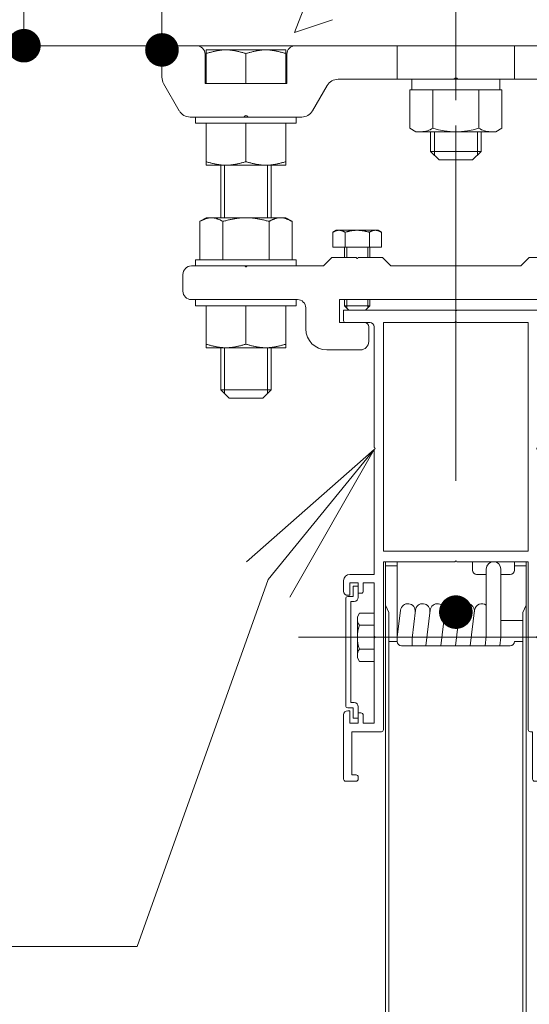
# Model space of a CAD drawing. Units: millimetres. Extents: x -19994 to 20006, y -13850 to 13850.
# Drawn here: x 4942 to 5549, y 10360 to 11534 of the extents above; entities that cross this region are included whole.
import ezdxf

# ---------------------------------------------------------------- set-up
doc = ezdxf.new("R2010")
doc.units = ezdxf.units.MM
doc.header["$LTSCALE"] = 100
doc.linetypes.add('JWW_CENTER1', pattern=[6.773333, 4.233333, -0.846667, 0.846667, -0.846667])
doc.linetypes.add('JWW_DASHED1', pattern=[1.693333, 0.846667, -0.846667])
for name, color, linetype in [('center', 7, 'Continuous'), ('SCREW', 7, 'Continuous'), ('SUNPO', 7, 'Continuous'), ('TEXT', 7, 'Continuous'), ('ばね', 7, 'Continuous'), ('ベース', 7, 'Continuous'), ('上部ユニット', 7, 'Continuous'), ('横桟', 7, 'Continuous'), ('目地カバー', 7, 'Continuous')]:
    doc.layers.add(name, color=color, linetype=linetype)

# ---------------------------------------------------------------- blocks, each defined once
blk = doc.blocks.new('Region69_0-3_')
at = {"color": 7, "linetype": 'Continuous', "lineweight": 5}
for p, q in [((53.753, 111.726), (54.603, 111.726)), ((53.753, 109.001), (53.753, 111.726)), ((54.603, 111.726), (54.61, 111.734)), ((54.628, 111.726), (54.621, 111.734)), ((54.628, 111.726), (55.478, 111.726)), ((55.478, 109.001), (55.478, 111.726)), ((53.753, 109.001), (55.478, 109.001))]:
    blk.add_line(p, q, dxfattribs=at)
blk.add_arc((54.615, 111.728), 0.0075, 45, 135, dxfattribs=at)
blk = doc.blocks.new('Region70_0-3_')
at = {"color": 7, "linetype": 'Continuous', "lineweight": 5}
for p, q in [((54.603, 111.876), (53.278, 111.876)), ((53.278, 111.751), (53.278, 111.876)), ((54.603, 111.876), (54.61, 111.869)), ((54.628, 111.876), (54.621, 111.869)), ((55.953, 111.876), (54.628, 111.876)), ((55.953, 111.751), (55.953, 111.876)), ((53.303, 111.726), (53.593, 111.726)), ((55.928, 111.726), (55.638, 111.726)), ((53.643, 111.676), (53.643, 110.239)), ((55.588, 111.676), (55.588, 110.239)), ((53.643, 110.239), (53.65, 110.232)), ((53.643, 110.214), (53.65, 110.221)), ((53.643, 110.214), (53.643, 108.726)), ((55.588, 110.239), (55.581, 110.232)), ((55.588, 110.214), (55.581, 110.221)), ((55.588, 110.214), (55.588, 109.101)), ((55.588, 109.101), (55.878, 109.101)), ((55.953, 108.901), (55.953, 109.026)), ((55.588, 109.001), (55.588, 107.989)), ((55.588, 109.001), (55.878, 109.001)), ((55.878, 108.851), (55.878, 109.001)), ((53.753, 106.876), (53.753, 108.876)), ((54.603, 108.876), (53.753, 108.876)), ((54.603, 108.876), (54.61, 108.884)), ((54.628, 108.876), (54.621, 108.884)), ((54.628, 108.876), (55.478, 108.876)), ((55.478, 108.876), (55.478, 106.876)), ((55.878, 108.851), (55.903, 108.851)), ((53.643, 108.726), (53.353, 108.726)), ((53.278, 108.526), (53.278, 108.651)), ((53.353, 108.476), (53.353, 108.626)), ((53.453, 108.626), (53.353, 108.626)), ((53.453, 108.501), (53.453, 108.626)), ((53.513, 108.526), (53.513, 108.626)), ((53.643, 108.626), (53.513, 108.626)), ((53.643, 108.626), (53.643, 107.989)), ((53.353, 108.476), (53.328, 108.476)), ((53.488, 108.501), (53.453, 108.501)), ((53.643, 107.989), (53.65, 107.982)), ((53.643, 107.964), (53.65, 107.971)), ((53.643, 107.964), (53.643, 106.951)), ((55.588, 107.989), (55.581, 107.982)), ((55.588, 107.964), (55.581, 107.971)), ((55.588, 107.964), (55.588, 106.951)), ((53.278, 107.051), (53.278, 106.286)), ((53.328, 107.101), (53.353, 107.101)), ((53.353, 107.101), (53.353, 106.951)), ((53.483, 107.076), (53.453, 107.076)), ((53.453, 107.076), (53.453, 106.951)), ((53.513, 107.046), (53.513, 106.951)), ((55.903, 107.101), (55.878, 107.101)), ((55.878, 107.101), (55.878, 106.951)), ((55.953, 107.051), (55.953, 106.926)), ((53.353, 106.951), (53.453, 106.951)), ((53.513, 106.951), (53.643, 106.951)), ((55.588, 106.951), (55.878, 106.951)), ((53.378, 106.336), (53.378, 106.851)), ((53.378, 106.851), (53.728, 106.851)), ((55.503, 106.851), (55.528, 106.851)), ((55.528, 106.851), (55.528, 106.286)), ((55.628, 106.851), (55.628, 106.286)), ((55.628, 106.851), (55.878, 106.851)), ((53.428, 106.336), (53.378, 106.336)), ((53.453, 106.286), (53.453, 106.311)), ((53.303, 106.261), (53.428, 106.261)), ((55.603, 106.261), (55.553, 106.261))]:
    blk.add_line(p, q, dxfattribs=at)
for centre, radius, start, end in [((54.615, 111.874), 0.0075, 225, 315), ((53.303, 111.751), 0.025, 180, 270), ((53.593, 111.676), 0.05, 0, 90), ((55.638, 111.676), 0.05, 90, 180), ((55.928, 111.751), 0.025, 270, 0), ((53.645, 110.226), 0.0075, 315, 45), ((55.586, 110.226), 0.0075, 135, 225), ((55.878, 109.026), 0.075, 0, 90), ((55.903, 108.901), 0.05, 270, 0), ((54.615, 108.878), 0.0075, 45, 135), ((53.353, 108.651), 0.075, 90, 180), ((53.328, 108.526), 0.05, 180, 270), ((53.488, 108.526), 0.025, 270, 0), ((53.645, 107.976), 0.0075, 315, 45), ((55.586, 107.976), 0.0075, 135, 225), ((53.328, 107.051), 0.05, 90, 180), ((53.483, 107.046), 0.03, 0, 90), ((55.903, 107.051), 0.05, 0, 90), ((55.878, 106.926), 0.075, 270, 0), ((53.728, 106.876), 0.025, 270, 0), ((55.503, 106.876), 0.025, 180, 270), ((53.428, 106.311), 0.025, 0, 90), ((53.303, 106.286), 0.025, 180, 270), ((53.428, 106.286), 0.025, 270, 0), ((55.553, 106.286), 0.025, 180, 270), ((55.603, 106.286), 0.025, 270, 0)]:
    blk.add_arc(centre, radius, start, end, dxfattribs=at)
blk = doc.blocks.new('Region71_1-0_')
at = {"layer": '目地カバー', "color": 3, "linetype": 'Continuous', "lineweight": 5}
for p, q in [((53.393, 108.587), (53.453, 108.587)), ((53.393, 108.587), (53.393, 108.462)), ((53.453, 108.587), (53.453, 108.452)), ((53.303, 108.437), (53.303, 107.799)), ((53.328, 108.462), (53.393, 108.462)), ((53.363, 108.402), (53.363, 107.799)), ((53.363, 108.402), (53.403, 108.402)), ((53.303, 107.162), (53.303, 107.799)), ((53.363, 107.197), (53.363, 107.799)), ((53.328, 107.137), (53.393, 107.137)), ((53.363, 107.197), (53.403, 107.197)), ((53.393, 107.012), (53.393, 107.137)), ((53.453, 107.012), (53.453, 107.147)), ((53.393, 107.012), (53.453, 107.012))]:
    blk.add_line(p, q, dxfattribs=at)
for centre, radius, start, end in [((53.328, 108.437), 0.025, 90, 180), ((53.403, 108.452), 0.05, 270, 0), ((53.328, 107.162), 0.025, 180, 270), ((53.403, 107.147), 0.05, 0, 90)]:
    blk.add_arc(centre, radius, start, end, dxfattribs=at)
blk = doc.blocks.new('Region72_0-8_')
at = {"layer": 'SCREW', "color": 7, "linetype": 'Continuous', "lineweight": 5}
for p, q in [((51.515, 112.476), (52.715, 112.476)), ((51.515, 112.401), (51.515, 112.476)), ((52.715, 112.401), (52.715, 112.476)), ((51.515, 112.401), (52.715, 112.401))]:
    blk.add_line(p, q, dxfattribs=at)
blk = doc.blocks.new('Region73_0-8_')
at = {"layer": 'SCREW', "color": 7, "linetype": 'Continuous', "lineweight": 5}
for p, q in [((51.515, 112.001), (52.715, 112.001)), ((51.515, 112.001), (51.515, 111.926)), ((52.715, 112.001), (52.715, 111.926)), ((51.515, 111.926), (52.715, 111.926))]:
    blk.add_line(p, q, dxfattribs=at)
blk = doc.blocks.new('Region74_1-2_')
at = {"layer": 'ベース', "color": 8, "linetype": 'Continuous', "lineweight": 5}
for p, q in [((53.14, 112.501), (53.04, 112.401)), ((53.14, 112.501), (53.428, 112.501)), ((53.428, 112.501), (53.435, 112.494)), ((53.453, 112.501), (53.446, 112.494)), ((53.453, 112.501), (53.74, 112.501)), ((53.74, 112.501), (53.84, 112.401)), ((55.49, 112.501), (55.39, 112.401)), ((55.778, 112.501), (55.49, 112.501)), ((55.778, 112.501), (55.785, 112.494)), ((55.803, 112.501), (55.796, 112.494)), ((56.09, 112.501), (55.803, 112.501)), ((56.09, 112.501), (56.19, 112.401)), ((51.365, 112.301), (51.365, 112.101)), ((52.103, 112.401), (51.465, 112.401)), ((52.103, 112.401), (52.11, 112.394)), ((52.128, 112.401), (52.121, 112.394)), ((53.04, 112.401), (52.128, 112.401)), ((55.39, 112.401), (53.84, 112.401)), ((57.103, 112.401), (56.19, 112.401)), ((57.103, 112.401), (57.11, 112.394)), ((57.128, 112.401), (57.121, 112.394)), ((57.765, 112.401), (57.128, 112.401)), ((57.865, 112.301), (57.865, 112.101)), ((52.728, 112.001), (51.465, 112.001)), ((53.228, 111.726), (53.228, 112.001)), ((56.003, 112.001), (53.228, 112.001)), ((56.003, 111.726), (56.003, 112.001)), ((57.765, 112.001), (56.503, 112.001)), ((52.828, 111.651), (52.828, 111.901)), ((56.403, 111.651), (56.403, 111.901)), ((53.528, 111.726), (53.228, 111.726)), ((56.003, 111.726), (55.703, 111.726)), ((53.578, 111.501), (53.578, 111.676)), ((55.653, 111.501), (55.653, 111.676)), ((53.478, 111.401), (53.078, 111.401)), ((56.153, 111.401), (55.753, 111.401))]:
    blk.add_line(p, q, dxfattribs=at)
for centre, radius, start, end in [((53.44, 112.499), 0.0075, 225, 315), ((55.79, 112.499), 0.0075, 225, 315), ((51.465, 112.301), 0.1, 90, 180), ((52.115, 112.399), 0.0075, 225, 315), ((57.115, 112.399), 0.0075, 225, 315), ((57.765, 112.301), 0.1, 0, 90), ((51.465, 112.101), 0.1, 180, 270), ((57.765, 112.101), 0.1, 270, 0), ((52.728, 111.901), 0.1, 0, 90), ((56.503, 111.901), 0.1, 90, 180), ((53.528, 111.676), 0.05, 0, 90), ((55.703, 111.676), 0.05, 90, 180), ((53.078, 111.651), 0.25, 180, 270), ((56.153, 111.651), 0.25, 270, 0), ((53.478, 111.501), 0.1, 270, 0), ((55.753, 111.501), 0.1, 180, 270)]:
    blk.add_arc(centre, radius, start, end, dxfattribs=at)
blk = doc.blocks.new('Region77_0-8_')
at = {"layer": 'SCREW', "color": 7, "linetype": 'Continuous', "lineweight": 5}
for p, q in [((51.515, 114.176), (52.715, 114.176)), ((51.515, 114.176), (51.515, 114.101)), ((52.715, 114.176), (52.715, 114.101)), ((51.515, 114.101), (52.715, 114.101))]:
    blk.add_line(p, q, dxfattribs=at)
blk = doc.blocks.new('Region78_1-2_')
at = {"layer": 'ベース', "color": 8, "linetype": 'Continuous', "lineweight": 5}
for p, q in [((51.165, 115.026), (51.528, 115.026)), ((56.528, 115.026), (52.703, 115.026)), ((58.065, 115.026), (57.703, 115.026)), ((51.115, 114.976), (51.115, 114.65)), ((51.628, 114.926), (51.628, 114.576)), ((52.603, 114.576), (52.603, 114.926)), ((56.628, 114.576), (56.628, 114.926)), ((57.603, 114.926), (57.603, 114.576)), ((58.115, 114.976), (58.115, 114.65)), ((51.322, 114.251), (51.135, 114.575)), ((51.628, 114.576), (52.603, 114.576)), ((52.909, 114.251), (53.082, 114.551)), ((54.59, 114.626), (53.212, 114.626)), ((54.605, 114.641), (54.59, 114.626)), ((54.64, 114.626), (54.626, 114.641)), ((56.019, 114.626), (54.64, 114.626)), ((56.322, 114.251), (56.149, 114.551)), ((57.603, 114.576), (56.628, 114.576)), ((57.909, 114.251), (58.095, 114.575)), ((51.452, 114.176), (52.09, 114.176)), ((52.105, 114.191), (52.09, 114.176)), ((52.14, 114.176), (52.126, 114.191)), ((52.14, 114.176), (52.779, 114.176)), ((57.09, 114.176), (56.452, 114.176)), ((57.09, 114.176), (57.105, 114.191)), ((57.126, 114.191), (57.14, 114.176)), ((57.779, 114.176), (57.14, 114.176))]:
    blk.add_line(p, q, dxfattribs=at)
for centre, radius, start, end in [((51.165, 114.976), 0.05, 90, 180), ((51.528, 114.926), 0.1, 0, 90), ((52.703, 114.926), 0.1, 90, 180), ((56.528, 114.926), 0.1, 0, 90), ((57.703, 114.926), 0.1, 90, 180), ((58.065, 114.976), 0.05, 0, 90), ((51.265, 114.65), 0.15, 180, 210), ((54.615, 114.63), 0.015, 45, 135), ((57.965, 114.65), 0.15, 330, 0), ((53.212, 114.476), 0.15, 90, 150), ((56.019, 114.476), 0.15, 30, 90), ((51.452, 114.326), 0.15, 210, 270), ((52.115, 114.18), 0.015, 45, 135), ((52.779, 114.326), 0.15, 270, 330), ((56.452, 114.326), 0.15, 210, 270), ((57.115, 114.18), 0.015, 45, 135), ((57.779, 114.326), 0.15, 270, 330)]:
    blk.add_arc(centre, radius, start, end, dxfattribs=at)
blk = doc.blocks.new('_OPEN_0-C_')
at = {"layer": 'TEXT', "color": 3, "linetype": 'Continuous', "lineweight": 5}
for p, q in [((-1, 0.1667), (0, 0)), ((0, 0), (-1, -0.1667)), ((0, 0), (-1, 0))]:
    blk.add_line(p, q, dxfattribs=at)

msp = doc.modelspace()

# ---------------------------------------------------------------- linework, layer by layer
at = {"color": 7, "linetype": 'Continuous', "lineweight": 5}
for p, q in [((4947.1, 11502.6), (4947.1, 11745.1)), ((5289.6, 11570.9), (5269.4, 11518.4)), ((5314.8, 11533.6), (5269.5, 11518.4)), ((8796.6, 11502.6), (4947.1, 11502.6)), ((4947.1, 11502.6), (8796.6, 11502.6)), ((4977.4, 11502.6), (4978.4, 11502.6)), ((5163.4, 11502.6), (5164.4, 11502.6)), ((5163.4, 11502.6), (5164.4, 11502.6)), ((5220.1, 11502.6), (5221.1, 11502.6)), ((5239.8, 11502.6), (5240.8, 11502.6)), ((5239.8, 11502.6), (5240.8, 11502.6)), ((5315.2, 11502.6), (5316.2, 11502.6)), ((5433.2, 11502.6), (5434.2, 11502.6)), ((5462.8, 11502.6), (5463.8, 11502.6)), ((5164, 11493.4), (5165, 11493.6)), ((5165, 11493.6), (5165.9, 11493.9)), ((5165.9, 11493.9), (5166.9, 11494.1)), ((5166.9, 11494.1), (5167.8, 11494.4)), ((5167.8, 11494.4), (5168.8, 11494.6)), ((5168.8, 11494.6), (5169.7, 11494.9)), ((5169.7, 11494.9), (5170.7, 11495.1)), ((5170.7, 11495.1), (5171.6, 11495.4)), ((5171.6, 11495.4), (5172.6, 11495.6)), ((5172.6, 11495.6), (5173.5, 11495.8)), ((5173.5, 11495.8), (5174.5, 11496)), ((5174.5, 11496), (5175.4, 11496.2)), ((5175.4, 11496.2), (5176.4, 11496.4)), ((5176.4, 11496.4), (5177.3, 11496.6)), ((5177.3, 11496.6), (5178.3, 11496.7)), ((5178.3, 11496.7), (5179.2, 11496.9)), ((5179.2, 11496.9), (5180.2, 11497)), ((5180.2, 11497), (5181.1, 11497.2)), ((5181.1, 11497.2), (5182.1, 11497.3)), ((5182.1, 11497.3), (5183, 11497.4)), ((5183, 11497.4), (5184, 11497.5)), ((5184, 11497.5), (5184.9, 11497.5)), ((5184.9, 11497.5), (5185.9, 11497.6)), ((5185.9, 11497.6), (5186.8, 11497.6)), ((5186.8, 11497.6), (5187.8, 11497.6)), ((5187.8, 11497.6), (5188.7, 11497.6)), ((5188.7, 11497.6), (5189.7, 11497.6)), ((5189.7, 11497.6), (5190.6, 11497.5)), ((5190.6, 11497.5), (5191.6, 11497.5)), ((5191.6, 11497.5), (5192.5, 11497.4)), ((5192.5, 11497.4), (5193.5, 11497.3)), ((5193.5, 11497.3), (5194.4, 11497.2)), ((5194.4, 11497.2), (5195.4, 11497)), ((5195.4, 11497), (5196.3, 11496.9)), ((5196.3, 11496.9), (5197.3, 11496.7)), ((5197.3, 11496.7), (5198.2, 11496.6)), ((5198.2, 11496.6), (5199.2, 11496.4)), ((5199.2, 11496.4), (5200.1, 11496.2)), ((5200.1, 11496.2), (5201.1, 11496)), ((5201.1, 11496), (5202, 11495.8)), ((5202, 11495.8), (5203, 11495.6)), ((5203, 11495.6), (5203.9, 11495.4)), ((5203.9, 11495.4), (5204.9, 11495.1)), ((5204.9, 11495.1), (5205.8, 11494.9)), ((5205.8, 11494.9), (5206.8, 11494.6)), ((5206.8, 11494.6), (5207.7, 11494.4)), ((5207.7, 11494.4), (5208.7, 11494.1)), ((5208.7, 11494.1), (5209.6, 11493.9)), ((5209.6, 11493.9), (5210.6, 11493.6)), ((5210.6, 11493.6), (5211.5, 11493.4)), ((5212.5, 11493.6), (5211.5, 11493.4)), ((5211.5, 11493.4), (5211.5, 11493.4)), ((5211.5, 11493.4), (5211.5, 11493.4)), ((5213.4, 11493.9), (5212.5, 11493.6)), ((5214.4, 11494.1), (5213.4, 11493.9)), ((5215.3, 11494.4), (5214.4, 11494.1)), ((5216.3, 11494.6), (5215.3, 11494.4)), ((5217.2, 11494.9), (5216.3, 11494.6)), ((5218.2, 11495.1), (5217.2, 11494.9)), ((5219.1, 11495.4), (5218.2, 11495.1)), ((5220.1, 11495.6), (5219.1, 11495.4)), ((5221, 11495.8), (5220.1, 11495.6)), ((5222, 11496), (5221, 11495.8)), ((5222.9, 11496.2), (5222, 11496)), ((5223.9, 11496.4), (5222.9, 11496.2)), ((5224.8, 11496.6), (5223.9, 11496.4)), ((5225.8, 11496.7), (5224.8, 11496.6)), ((5226.7, 11496.9), (5225.8, 11496.7)), ((5227.7, 11497), (5226.7, 11496.9)), ((5228.6, 11497.2), (5227.7, 11497)), ((5229.6, 11497.3), (5228.6, 11497.2)), ((5230.5, 11497.4), (5229.6, 11497.3)), ((5231.5, 11497.5), (5230.5, 11497.4)), ((5232.4, 11497.5), (5231.5, 11497.5)), ((5233.4, 11497.6), (5232.4, 11497.5)), ((5234.3, 11497.6), (5233.4, 11497.6)), ((5235.3, 11497.6), (5234.3, 11497.6)), ((5236.2, 11497.6), (5235.3, 11497.6)), ((5237.2, 11497.6), (5236.2, 11497.6)), ((5238.1, 11497.5), (5237.2, 11497.6)), ((5239.1, 11497.5), (5238.1, 11497.5)), ((5240, 11497.4), (5239.1, 11497.5)), ((5241, 11497.3), (5240, 11497.4)), ((5241.9, 11497.2), (5241, 11497.3)), ((5242.9, 11497), (5241.9, 11497.2)), ((5243.8, 11496.9), (5242.9, 11497)), ((5244.8, 11496.7), (5243.8, 11496.9)), ((5245.7, 11496.6), (5244.8, 11496.7)), ((5246.7, 11496.4), (5245.7, 11496.6)), ((5247.6, 11496.2), (5246.7, 11496.4)), ((5248.6, 11496), (5247.6, 11496.2)), ((5249.5, 11495.8), (5248.6, 11496)), ((5250.5, 11495.6), (5249.5, 11495.8)), ((5251.4, 11495.4), (5250.5, 11495.6)), ((5252.4, 11495.1), (5251.4, 11495.4)), ((5253.3, 11494.9), (5252.4, 11495.1)), ((5254.3, 11494.6), (5253.3, 11494.9)), ((5255.2, 11494.4), (5254.3, 11494.6)), ((5256.2, 11494.1), (5255.2, 11494.4)), ((5257.1, 11493.9), (5256.2, 11494.1)), ((5258.1, 11493.6), (5257.1, 11493.9)), ((5259, 11493.4), (5258.1, 11493.6)), ((5464, 11462.6), (5459, 11462.6)), ((5164, 11360.1), (5164, 11410.1)), ((5211.5, 11364.4), (5211.5, 11410.1)), ((5259, 11360.1), (5259, 11410.1)), ((5164, 11364.4), (5165, 11364.1)), ((5165, 11364.1), (5165.9, 11363.9)), ((5165.9, 11363.9), (5166.9, 11363.6)), ((5166.9, 11363.6), (5167.8, 11363.4)), ((5167.8, 11363.4), (5168.8, 11363.1)), ((5168.8, 11363.1), (5169.7, 11362.9)), ((5169.7, 11362.9), (5170.7, 11362.6)), ((5170.7, 11362.6), (5171.6, 11362.4)), ((5171.6, 11362.4), (5172.6, 11362.2)), ((5172.6, 11362.2), (5173.5, 11362)), ((5173.5, 11362), (5174.5, 11361.8)), ((5174.5, 11361.8), (5175.4, 11361.6)), ((5175.4, 11361.6), (5176.4, 11361.4)), ((5176.4, 11361.4), (5177.3, 11361.2)), ((5177.3, 11361.2), (5178.3, 11361)), ((5178.3, 11361), (5179.2, 11360.9)), ((5179.2, 11360.9), (5180.2, 11360.7)), ((5180.2, 11360.7), (5181.1, 11360.6)), ((5181.1, 11360.6), (5182.1, 11360.5)), ((5181.5, 11360.1), (5181.5, 11297.6)), ((5182.1, 11360.5), (5183, 11360.4)), ((5183, 11360.4), (5184, 11360.3)), ((5184, 11360.3), (5184.9, 11360.2)), ((5184.9, 11360.2), (5185.9, 11360.2)), ((5185.9, 11360.2), (5186.8, 11360.1)), ((5185.9, 11360.1), (5185.9, 11297.6)), ((5186.8, 11360.1), (5187.8, 11360.1)), ((5187.8, 11360.1), (5188.7, 11360.1)), ((5188.7, 11360.1), (5189.7, 11360.2)), ((5189.7, 11360.2), (5190.6, 11360.2)), ((5190.6, 11360.2), (5191.6, 11360.3)), ((5191.6, 11360.3), (5192.5, 11360.4)), ((5192.5, 11360.4), (5193.5, 11360.5)), ((5193.5, 11360.5), (5194.4, 11360.6)), ((5194.4, 11360.6), (5195.4, 11360.7)), ((5195.4, 11360.7), (5196.3, 11360.9)), ((5196.3, 11360.9), (5197.3, 11361)), ((5197.3, 11361), (5198.2, 11361.2)), ((5198.2, 11361.2), (5199.2, 11361.4)), ((5199.2, 11361.4), (5200.1, 11361.6)), ((5200.1, 11361.6), (5201.1, 11361.8)), ((5201.1, 11361.8), (5202, 11362)), ((5202, 11362), (5203, 11362.2)), ((5203, 11362.2), (5203.9, 11362.4)), ((5203.9, 11362.4), (5204.9, 11362.6)), ((5204.9, 11362.6), (5205.8, 11362.9)), ((5205.8, 11362.9), (5206.8, 11363.1)), ((5206.8, 11363.1), (5207.7, 11363.4)), ((5207.7, 11363.4), (5208.7, 11363.6)), ((5208.7, 11363.6), (5209.6, 11363.9)), ((5209.6, 11363.9), (5210.6, 11364.1)), ((5210.6, 11364.1), (5211.5, 11364.4)), ((5212.5, 11364.1), (5211.5, 11364.4)), ((5211.5, 11364.4), (5211.5, 11364.4)), ((5211.5, 11364.4), (5211.5, 11364.4)), ((5213.4, 11363.9), (5212.5, 11364.1)), ((5214.4, 11363.6), (5213.4, 11363.9)), ((5215.3, 11363.4), (5214.4, 11363.6)), ((5216.3, 11363.1), (5215.3, 11363.4)), ((5217.2, 11362.9), (5216.3, 11363.1)), ((5218.2, 11362.6), (5217.2, 11362.9)), ((5219.1, 11362.4), (5218.2, 11362.6)), ((5220.1, 11362.2), (5219.1, 11362.4)), ((5221, 11362), (5220.1, 11362.2)), ((5222, 11361.8), (5221, 11362)), ((5222.9, 11361.6), (5222, 11361.8)), ((5223.9, 11361.4), (5222.9, 11361.6)), ((5224.8, 11361.2), (5223.9, 11361.4)), ((5225.8, 11361), (5224.8, 11361.2)), ((5226.7, 11360.9), (5225.8, 11361)), ((5227.7, 11360.7), (5226.7, 11360.9)), ((5228.6, 11360.6), (5227.7, 11360.7)), ((5229.6, 11360.5), (5228.6, 11360.6)), ((5230.5, 11360.4), (5229.6, 11360.5)), ((5231.5, 11360.3), (5230.5, 11360.4)), ((5232.4, 11360.2), (5231.5, 11360.3)), ((5233.4, 11360.2), (5232.4, 11360.2)), ((5234.3, 11360.1), (5233.4, 11360.2)), ((5235.3, 11360.1), (5234.3, 11360.1)), ((5236.2, 11360.1), (5235.3, 11360.1)), ((5237.2, 11360.2), (5236.2, 11360.1)), ((5238.1, 11360.2), (5237.2, 11360.2)), ((5237.2, 11360.1), (5237.2, 11297.6)), ((5239.1, 11360.3), (5238.1, 11360.2)), ((5240, 11360.4), (5239.1, 11360.3)), ((5241, 11360.5), (5240, 11360.4)), ((5241.9, 11360.6), (5241, 11360.5)), ((5241.5, 11297.6), (5241.5, 11360.1)), ((5242.9, 11360.7), (5241.9, 11360.6)), ((5243.8, 11360.9), (5242.9, 11360.7)), ((5244.8, 11361), (5243.8, 11360.9)), ((5245.7, 11361.2), (5244.8, 11361)), ((5246.7, 11361.4), (5245.7, 11361.2)), ((5247.6, 11361.6), (5246.7, 11361.4)), ((5248.6, 11361.8), (5247.6, 11361.6)), ((5249.5, 11362), (5248.6, 11361.8)), ((5250.5, 11362.2), (5249.5, 11362)), ((5251.4, 11362.4), (5250.5, 11362.2)), ((5252.4, 11362.6), (5251.4, 11362.4)), ((5253.3, 11362.9), (5252.4, 11362.6)), ((5254.3, 11363.1), (5253.3, 11362.9)), ((5255.2, 11363.4), (5254.3, 11363.1)), ((5256.2, 11363.6), (5255.2, 11363.4)), ((5257.1, 11363.9), (5256.2, 11363.6)), ((5258.1, 11364.1), (5257.1, 11363.9)), ((5259, 11364.4), (5258.1, 11364.1)), ((5315.2, 11280.4), (5319, 11282.6)), ((5315.2, 11280.4), (5315.5, 11280.5)), ((5315.2, 11280.4), (5315.2, 11262.6)), ((5315.5, 11280.5), (5315.7, 11280.7)), ((5315.7, 11280.7), (5316, 11280.8)), ((5316, 11280.8), (5316.3, 11280.9)), ((5316.3, 11280.9), (5316.6, 11281.1)), ((5316.6, 11281.1), (5316.9, 11281.2)), ((5316.9, 11281.2), (5317.2, 11281.3)), ((5317.2, 11281.3), (5317.5, 11281.4)), ((5317.5, 11281.4), (5317.8, 11281.6)), ((5317.8, 11281.6), (5318.1, 11281.7)), ((5318.1, 11281.7), (5318.3, 11281.8)), ((5318.3, 11281.8), (5318.6, 11281.9)), ((5318.6, 11281.9), (5318.9, 11282)), ((5318.9, 11282), (5319.2, 11282.1)), ((5369, 11282.6), (5319, 11282.6)), ((5319.2, 11282.1), (5319.5, 11282.2)), ((5319.5, 11282.2), (5319.8, 11282.2)), ((5319.8, 11282.2), (5320.1, 11282.3)), ((5320.1, 11282.3), (5320.4, 11282.4)), ((5320.4, 11282.4), (5320.7, 11282.5)), ((5320.7, 11282.5), (5320.9, 11282.5)), ((5320.9, 11282.5), (5321.2, 11282.5)), ((5321.2, 11282.5), (5321.5, 11282.6)), ((5321.5, 11282.6), (5321.8, 11282.6)), ((5321.8, 11282.6), (5322.1, 11282.6)), ((5322.1, 11282.6), (5322.4, 11282.6)), ((5322.4, 11282.6), (5322.7, 11282.6)), ((5322.7, 11282.6), (5323, 11282.6)), ((5323, 11282.6), (5323.3, 11282.6)), ((5323.3, 11282.6), (5323.5, 11282.5)), ((5323.5, 11282.5), (5323.8, 11282.5)), ((5323.8, 11282.5), (5324.1, 11282.5)), ((5324.1, 11282.5), (5324.4, 11282.4)), ((5324.4, 11282.4), (5324.7, 11282.3)), ((5324.7, 11282.3), (5325, 11282.2)), ((5325, 11282.2), (5325.3, 11282.2)), ((5325.3, 11282.2), (5325.6, 11282.1)), ((5325.6, 11282.1), (5325.8, 11282)), ((5325.8, 11282), (5326.1, 11281.9)), ((5326.1, 11281.9), (5326.4, 11281.8)), ((5326.4, 11281.8), (5326.7, 11281.7)), ((5326.7, 11281.7), (5327, 11281.6)), ((5327, 11281.6), (5327.3, 11281.4)), ((5327.3, 11281.4), (5327.6, 11281.3)), ((5327.6, 11281.3), (5327.9, 11281.2)), ((5327.9, 11281.2), (5328.2, 11281.1)), ((5328.2, 11281.1), (5328.4, 11280.9)), ((5328.4, 11280.9), (5328.7, 11280.8)), ((5328.7, 11280.8), (5329, 11280.7)), ((5329, 11280.7), (5329.3, 11280.5)), ((5329.3, 11280.5), (5329.6, 11280.4)), ((5330.2, 11280.5), (5329.6, 11280.4)), ((5329.6, 11280.4), (5329.6, 11262.6)), ((5329.6, 11280.4), (5329.6, 11262.6)), ((5330.8, 11280.7), (5330.2, 11280.5)), ((5331.3, 11280.8), (5330.8, 11280.7)), ((5331.9, 11280.9), (5331.3, 11280.8)), ((5332.5, 11281.1), (5331.9, 11280.9)), ((5333.1, 11281.2), (5332.5, 11281.1)), ((5333.6, 11281.3), (5333.1, 11281.2)), ((5334.2, 11281.4), (5333.6, 11281.3)), ((5334.8, 11281.6), (5334.2, 11281.4)), ((5335.4, 11281.7), (5334.8, 11281.6)), ((5336, 11281.8), (5335.4, 11281.7)), ((5336.5, 11281.9), (5336, 11281.8)), ((5337.1, 11282), (5336.5, 11281.9)), ((5337.7, 11282.1), (5337.1, 11282)), ((5338.3, 11282.2), (5337.7, 11282.1)), ((5338.8, 11282.2), (5338.3, 11282.2)), ((5339.4, 11282.3), (5338.8, 11282.2)), ((5340, 11282.4), (5339.4, 11282.3)), ((5340.6, 11282.5), (5340, 11282.4)), ((5341.1, 11282.5), (5340.6, 11282.5)), ((5341.7, 11282.5), (5341.1, 11282.5)), ((5342.3, 11282.6), (5341.7, 11282.5)), ((5342.9, 11282.6), (5342.3, 11282.6)), ((5343.5, 11282.6), (5342.9, 11282.6)), ((5344, 11282.6), (5343.5, 11282.6)), ((5344.6, 11282.6), (5344, 11282.6)), ((5345.2, 11282.6), (5344.6, 11282.6)), ((5345.8, 11282.6), (5345.2, 11282.6)), ((5346.3, 11282.5), (5345.8, 11282.6)), ((5346.9, 11282.5), (5346.3, 11282.5)), ((5347.5, 11282.5), (5346.9, 11282.5)), ((5348.1, 11282.4), (5347.5, 11282.5)), ((5348.7, 11282.3), (5348.1, 11282.4)), ((5349.2, 11282.2), (5348.7, 11282.3)), ((5349.8, 11282.2), (5349.2, 11282.2)), ((5350.4, 11282.1), (5349.8, 11282.2)), ((5351, 11282), (5350.4, 11282.1)), ((5351.5, 11281.9), (5351, 11282)), ((5352.1, 11281.8), (5351.5, 11281.9)), ((5352.7, 11281.7), (5352.1, 11281.8)), ((5353.3, 11281.6), (5352.7, 11281.7)), ((5353.9, 11281.4), (5353.3, 11281.6)), ((5354.4, 11281.3), (5353.9, 11281.4)), ((5355, 11281.2), (5354.4, 11281.3)), ((5355.6, 11281.1), (5355, 11281.2)), ((5356.2, 11280.9), (5355.6, 11281.1)), ((5356.7, 11280.8), (5356.2, 11280.9)), ((5357.3, 11280.7), (5356.7, 11280.8)), ((5357.9, 11280.5), (5357.3, 11280.7)), ((5358.5, 11280.4), (5357.9, 11280.5)), ((5358.8, 11280.5), (5358.5, 11280.4)), ((5358.5, 11280.4), (5358.5, 11262.6)), ((5359, 11280.7), (5358.8, 11280.5)), ((5359.3, 11280.8), (5359, 11280.7)), ((5359.6, 11280.9), (5359.3, 11280.8)), ((5359.9, 11281.1), (5359.6, 11280.9)), ((5360.2, 11281.2), (5359.9, 11281.1)), ((5360.5, 11281.3), (5360.2, 11281.2)), ((5360.8, 11281.4), (5360.5, 11281.3)), ((5361.1, 11281.6), (5360.8, 11281.4)), ((5361.4, 11281.7), (5361.1, 11281.6)), ((5361.6, 11281.8), (5361.4, 11281.7)), ((5361.9, 11281.9), (5361.6, 11281.8)), ((5362.2, 11282), (5361.9, 11281.9)), ((5362.5, 11282.1), (5362.2, 11282)), ((5362.8, 11282.2), (5362.5, 11282.1)), ((5363.1, 11282.2), (5362.8, 11282.2)), ((5363.4, 11282.3), (5363.1, 11282.2)), ((5363.7, 11282.4), (5363.4, 11282.3)), ((5364, 11282.5), (5363.7, 11282.4)), ((5364.2, 11282.5), (5364, 11282.5)), ((5364.5, 11282.5), (5364.2, 11282.5)), ((5364.8, 11282.6), (5364.5, 11282.5)), ((5365.1, 11282.6), (5364.8, 11282.6)), ((5365.4, 11282.6), (5365.1, 11282.6)), ((5365.7, 11282.6), (5365.4, 11282.6)), ((5366, 11282.6), (5365.7, 11282.6)), ((5366.3, 11282.6), (5366, 11282.6)), ((5366.6, 11282.6), (5366.3, 11282.6)), ((5366.8, 11282.5), (5366.6, 11282.6)), ((5367.1, 11282.5), (5366.8, 11282.5)), ((5367.4, 11282.5), (5367.1, 11282.5)), ((5367.7, 11282.4), (5367.4, 11282.5)), ((5368, 11282.3), (5367.7, 11282.4)), ((5368.3, 11282.2), (5368, 11282.3)), ((5368.6, 11282.2), (5368.3, 11282.2)), ((5368.9, 11282.1), (5368.6, 11282.2)), ((5369.2, 11282), (5368.9, 11282.1)), ((5372.9, 11280.4), (5369, 11282.6)), ((5369.4, 11281.9), (5369.2, 11282)), ((5369.7, 11281.8), (5369.4, 11281.9)), ((5370, 11281.7), (5369.7, 11281.8)), ((5370.3, 11281.6), (5370, 11281.7)), ((5370.6, 11281.4), (5370.3, 11281.6)), ((5370.9, 11281.3), (5370.6, 11281.4)), ((5371.2, 11281.2), (5370.9, 11281.3)), ((5371.5, 11281.1), (5371.2, 11281.2)), ((5371.7, 11280.9), (5371.5, 11281.1)), ((5372, 11280.8), (5371.7, 11280.9)), ((5372.3, 11280.7), (5372, 11280.8)), ((5372.6, 11280.5), (5372.3, 11280.7)), ((5372.9, 11280.4), (5372.6, 11280.5)), ((5372.9, 11280.4), (5372.9, 11262.6)), ((5372.9, 11262.6), (5315.2, 11262.6)), ((5329, 11262.6), (5329, 11250.1)), ((5331.5, 11262.6), (5331.5, 11250.1)), ((5356.5, 11262.6), (5356.5, 11250.1)), ((5359, 11250.1), (5359, 11262.6)), ((5164, 11142.6), (5164, 11192.6)), ((5211.5, 11146.9), (5211.5, 11192.6)), ((5259, 11142.6), (5259, 11192.6)), ((5164, 11146.9), (5165, 11146.6)), ((5165, 11146.6), (5165.9, 11146.4)), ((5165.9, 11146.4), (5166.9, 11146.1)), ((5166.9, 11146.1), (5167.8, 11145.9)), ((5167.8, 11145.9), (5168.8, 11145.6)), ((5168.8, 11145.6), (5169.7, 11145.4)), ((5169.7, 11145.4), (5170.7, 11145.1)), ((5170.7, 11145.1), (5171.6, 11144.9)), ((5171.6, 11144.9), (5172.6, 11144.7)), ((5172.6, 11144.7), (5173.5, 11144.5)), ((5173.5, 11144.5), (5174.5, 11144.3)), ((5174.5, 11144.3), (5175.4, 11144.1)), ((5175.4, 11144.1), (5176.4, 11143.9)), ((5176.4, 11143.9), (5177.3, 11143.7)), ((5177.3, 11143.7), (5178.3, 11143.5)), ((5178.3, 11143.5), (5179.2, 11143.4)), ((5179.2, 11143.4), (5180.2, 11143.2)), ((5180.2, 11143.2), (5181.1, 11143.1)), ((5181.1, 11143.1), (5182.1, 11143)), ((5182.1, 11143), (5183, 11142.9)), ((5183, 11142.9), (5184, 11142.8)), ((5184, 11142.8), (5184.9, 11142.7)), ((5184.9, 11142.7), (5185.9, 11142.7)), ((5185.9, 11142.7), (5186.8, 11142.6)), ((5186.8, 11142.6), (5187.8, 11142.6)), ((5187.8, 11142.6), (5188.7, 11142.6)), ((5188.7, 11142.6), (5189.7, 11142.7)), ((5189.7, 11142.7), (5190.6, 11142.7)), ((5190.6, 11142.7), (5191.6, 11142.8)), ((5191.6, 11142.8), (5192.5, 11142.9)), ((5192.5, 11142.9), (5193.5, 11143)), ((5193.5, 11143), (5194.4, 11143.1)), ((5194.4, 11143.1), (5195.4, 11143.2)), ((5195.4, 11143.2), (5196.3, 11143.4)), ((5196.3, 11143.4), (5197.3, 11143.5)), ((5197.3, 11143.5), (5198.2, 11143.7)), ((5198.2, 11143.7), (5199.2, 11143.9)), ((5199.2, 11143.9), (5200.1, 11144.1)), ((5200.1, 11144.1), (5201.1, 11144.3)), ((5201.1, 11144.3), (5202, 11144.5)), ((5202, 11144.5), (5203, 11144.7)), ((5203, 11144.7), (5203.9, 11144.9)), ((5203.9, 11144.9), (5204.9, 11145.1)), ((5204.9, 11145.1), (5205.8, 11145.4)), ((5205.8, 11145.4), (5206.8, 11145.6)), ((5206.8, 11145.6), (5207.7, 11145.9)), ((5207.7, 11145.9), (5208.7, 11146.1)), ((5208.7, 11146.1), (5209.6, 11146.4)), ((5209.6, 11146.4), (5210.6, 11146.6)), ((5210.6, 11146.6), (5211.5, 11146.9)), ((5212.5, 11146.6), (5211.5, 11146.9)), ((5213.4, 11146.4), (5212.5, 11146.6)), ((5214.4, 11146.1), (5213.4, 11146.4)), ((5215.3, 11145.9), (5214.4, 11146.1)), ((5216.3, 11145.6), (5215.3, 11145.9)), ((5217.2, 11145.4), (5216.3, 11145.6)), ((5218.2, 11145.1), (5217.2, 11145.4)), ((5219.1, 11144.9), (5218.2, 11145.1)), ((5220.1, 11144.7), (5219.1, 11144.9)), ((5221, 11144.5), (5220.1, 11144.7)), ((5222, 11144.3), (5221, 11144.5)), ((5222.9, 11144.1), (5222, 11144.3)), ((5223.9, 11143.9), (5222.9, 11144.1)), ((5224.8, 11143.7), (5223.9, 11143.9)), ((5225.8, 11143.5), (5224.8, 11143.7)), ((5226.7, 11143.4), (5225.8, 11143.5)), ((5227.7, 11143.2), (5226.7, 11143.4)), ((5228.6, 11143.1), (5227.7, 11143.2)), ((5229.6, 11143), (5228.6, 11143.1)), ((5230.5, 11142.9), (5229.6, 11143)), ((5231.5, 11142.8), (5230.5, 11142.9)), ((5232.4, 11142.7), (5231.5, 11142.8)), ((5233.4, 11142.7), (5232.4, 11142.7)), ((5234.3, 11142.6), (5233.4, 11142.7)), ((5235.3, 11142.6), (5234.3, 11142.6)), ((5236.2, 11142.6), (5235.3, 11142.6)), ((5237.2, 11142.7), (5236.2, 11142.6)), ((5238.1, 11142.7), (5237.2, 11142.7)), ((5239.1, 11142.8), (5238.1, 11142.7)), ((5240, 11142.9), (5239.1, 11142.8)), ((5241, 11143), (5240, 11142.9)), ((5241.9, 11143.1), (5241, 11143)), ((5242.9, 11143.2), (5241.9, 11143.1)), ((5243.8, 11143.4), (5242.9, 11143.2)), ((5244.8, 11143.5), (5243.8, 11143.4)), ((5245.7, 11143.7), (5244.8, 11143.5)), ((5246.7, 11143.9), (5245.7, 11143.7)), ((5247.6, 11144.1), (5246.7, 11143.9)), ((5248.6, 11144.3), (5247.6, 11144.1)), ((5249.5, 11144.5), (5248.6, 11144.3)), ((5250.5, 11144.7), (5249.5, 11144.5)), ((5251.4, 11144.9), (5250.5, 11144.7)), ((5252.4, 11145.1), (5251.4, 11144.9)), ((5253.3, 11145.4), (5252.4, 11145.1)), ((5254.3, 11145.6), (5253.3, 11145.4)), ((5255.2, 11145.9), (5254.3, 11145.6)), ((5256.2, 11146.1), (5255.2, 11145.9)), ((5257.1, 11146.4), (5256.2, 11146.1)), ((5258.1, 11146.6), (5257.1, 11146.4)), ((5259, 11146.9), (5258.1, 11146.6)), ((5364.3, 10826.4), (5364.3, 10768.9))]:
    msp.add_line(p, q, dxfattribs=at)
at = {"color": 2, "linetype": 'JWW_DASHED1', "lineweight": 5}
for p, q in [((5391.5, 11462.6), (5391.5, 11502.6)), ((5531.5, 11462.6), (5531.5, 11502.6))]:
    msp.add_line(p, q, dxfattribs=at)
at = {"layer": 'center', "color": 1, "linetype": 'JWW_CENTER1', "lineweight": 5}
for p, q in [((5461.5, 10984.2), (5461.5, 11618.5)), ((5461.5, 11437.6), (5461.5, 11527.6)), ((5274.2, 10797.6), (5635.8, 10797.6))]:
    msp.add_line(p, q, dxfattribs=at)
at = {"layer": 'Defpoints', "color": 7, "linetype": 'Continuous', "lineweight": 5, "const_width": 20}
for points in [[(4957.1, 11502.6, 0.414214), (4947.1, 11512.6, 0.414214), (4937.1, 11502.6, 0.414214), (4947.1, 11492.6, 0.414214)], [(5121.5, 11497.6, 0.414214), (5111.5, 11507.6, 0.414214), (5101.5, 11497.6, 0.414214), (5111.5, 11487.6, 0.414214)]]:
    msp.add_lwpolyline(points, format="xyb", close=True, dxfattribs=at)
at = {"layer": 'SCREW', "color": 7, "linetype": 'Continuous', "lineweight": 5}
for p, q in [((5164, 11497.6), (5259, 11497.6)), ((5164, 11457.6), (5164, 11497.6)), ((5211.5, 11493.4), (5211.5, 11457.6)), ((5259, 11497.6), (5259, 11457.6)), ((5259, 11457.6), (5164, 11457.6)), ((5164, 11360.1), (5259, 11360.1)), ((5164, 11297.6), (5156.7, 11293.4)), ((5156.7, 11293.4), (5157.2, 11293.6)), ((5156.7, 11293.4), (5156.7, 11247.6)), ((5157.2, 11293.6), (5157.8, 11293.9)), ((5157.8, 11293.9), (5158.3, 11294.1)), ((5158.3, 11294.1), (5158.9, 11294.4)), ((5158.9, 11294.4), (5159.4, 11294.6)), ((5159.4, 11294.6), (5160, 11294.9)), ((5160, 11294.9), (5160.5, 11295.1)), ((5160.5, 11295.1), (5161.1, 11295.4)), ((5161.1, 11295.4), (5161.6, 11295.6)), ((5161.6, 11295.6), (5162.2, 11295.8)), ((5162.2, 11295.8), (5162.7, 11296)), ((5162.7, 11296), (5163.3, 11296.2)), ((5163.3, 11296.2), (5163.8, 11296.4)), ((5163.8, 11296.4), (5164.4, 11296.6)), ((5164, 11297.6), (5259, 11297.6)), ((5164.4, 11296.6), (5164.9, 11296.7)), ((5164.9, 11296.7), (5165.5, 11296.9)), ((5165.5, 11296.9), (5166, 11297)), ((5166, 11297), (5166.6, 11297.2)), ((5166.6, 11297.2), (5167.1, 11297.3)), ((5167.1, 11297.3), (5167.7, 11297.4)), ((5167.7, 11297.4), (5168.2, 11297.5)), ((5168.2, 11297.5), (5168.8, 11297.5)), ((5168.8, 11297.5), (5169.3, 11297.6)), ((5169.3, 11297.6), (5169.9, 11297.6)), ((5169.9, 11297.6), (5170.4, 11297.6)), ((5170.4, 11297.6), (5170.9, 11297.6)), ((5170.9, 11297.6), (5171.5, 11297.6)), ((5171.5, 11297.6), (5172, 11297.5)), ((5172, 11297.5), (5172.6, 11297.5)), ((5172.6, 11297.5), (5173.1, 11297.4)), ((5173.1, 11297.4), (5173.7, 11297.3)), ((5173.7, 11297.3), (5174.2, 11297.2)), ((5174.2, 11297.2), (5174.8, 11297)), ((5174.8, 11297), (5175.3, 11296.9)), ((5175.3, 11296.9), (5175.9, 11296.7)), ((5175.9, 11296.7), (5176.4, 11296.6)), ((5176.4, 11296.6), (5177, 11296.4)), ((5177, 11296.4), (5177.5, 11296.2)), ((5177.5, 11296.2), (5178.1, 11296)), ((5178.1, 11296), (5178.6, 11295.8)), ((5178.6, 11295.8), (5179.2, 11295.6)), ((5179.2, 11295.6), (5179.7, 11295.4)), ((5179.7, 11295.4), (5180.3, 11295.1)), ((5180.3, 11295.1), (5180.8, 11294.9)), ((5180.8, 11294.9), (5181.4, 11294.6)), ((5181.4, 11294.6), (5181.9, 11294.4)), ((5181.9, 11294.4), (5182.5, 11294.1)), ((5182.5, 11294.1), (5183, 11293.9)), ((5183, 11293.9), (5183.6, 11293.6)), ((5183.6, 11293.6), (5184.1, 11293.4)), ((5184.1, 11293.4), (5185.2, 11293.6)), ((5184.1, 11293.4), (5184.1, 11247.6)), ((5185.2, 11293.6), (5186.3, 11293.9)), ((5186.3, 11293.9), (5187.4, 11294.1)), ((5187.4, 11294.1), (5188.5, 11294.4)), ((5188.5, 11294.4), (5189.6, 11294.6)), ((5189.6, 11294.6), (5190.7, 11294.9)), ((5190.7, 11294.9), (5191.8, 11295.1)), ((5191.8, 11295.1), (5192.9, 11295.4)), ((5192.9, 11295.4), (5194, 11295.6)), ((5194, 11295.6), (5195.1, 11295.8)), ((5195.1, 11295.8), (5196.2, 11296)), ((5196.2, 11296), (5197.3, 11296.2)), ((5197.3, 11296.2), (5198.4, 11296.4)), ((5198.4, 11296.4), (5199.5, 11296.6)), ((5199.5, 11296.6), (5200.6, 11296.7)), ((5200.6, 11296.7), (5201.7, 11296.9)), ((5201.7, 11296.9), (5202.8, 11297)), ((5202.8, 11297), (5203.9, 11297.2)), ((5203.9, 11297.2), (5205, 11297.3)), ((5205, 11297.3), (5206.1, 11297.4)), ((5206.1, 11297.4), (5207.1, 11297.5)), ((5207.1, 11297.5), (5208.2, 11297.5)), ((5208.2, 11297.5), (5209.3, 11297.6)), ((5209.3, 11297.6), (5210.4, 11297.6)), ((5210.4, 11297.6), (5211.5, 11297.6)), ((5211.5, 11297.6), (5212.6, 11297.6)), ((5212.6, 11297.6), (5213.7, 11297.6)), ((5213.7, 11297.6), (5214.8, 11297.5)), ((5214.8, 11297.5), (5215.9, 11297.5)), ((5215.9, 11297.5), (5217, 11297.4)), ((5217, 11297.4), (5218.1, 11297.3)), ((5218.1, 11297.3), (5219.2, 11297.2)), ((5219.2, 11297.2), (5220.3, 11297)), ((5220.3, 11297), (5221.4, 11296.9)), ((5221.4, 11296.9), (5222.5, 11296.7)), ((5222.5, 11296.7), (5223.6, 11296.6)), ((5223.6, 11296.6), (5224.7, 11296.4)), ((5224.7, 11296.4), (5225.8, 11296.2)), ((5225.8, 11296.2), (5226.9, 11296)), ((5226.9, 11296), (5228, 11295.8)), ((5228, 11295.8), (5229.1, 11295.6)), ((5229.1, 11295.6), (5230.2, 11295.4)), ((5230.2, 11295.4), (5231.3, 11295.1)), ((5231.3, 11295.1), (5232.4, 11294.9)), ((5232.4, 11294.9), (5233.5, 11294.6)), ((5233.5, 11294.6), (5234.6, 11294.4)), ((5234.6, 11294.4), (5235.7, 11294.1)), ((5235.7, 11294.1), (5236.8, 11293.9)), ((5236.8, 11293.9), (5237.9, 11293.6)), ((5237.9, 11293.6), (5239, 11293.4)), ((5239.5, 11293.6), (5239, 11293.4)), ((5239, 11293.4), (5239, 11293.4)), ((5239, 11293.4), (5239, 11293.4)), ((5239, 11293.4), (5239, 11247.6)), ((5240.1, 11293.9), (5239.5, 11293.6)), ((5240.6, 11294.1), (5240.1, 11293.9)), ((5241.2, 11294.4), (5240.6, 11294.1)), ((5241.7, 11294.6), (5241.2, 11294.4)), ((5242.3, 11294.9), (5241.7, 11294.6)), ((5242.8, 11295.1), (5242.3, 11294.9)), ((5243.3, 11295.4), (5242.8, 11295.1)), ((5243.9, 11295.6), (5243.3, 11295.4)), ((5244.4, 11295.8), (5243.9, 11295.6)), ((5245, 11296), (5244.4, 11295.8)), ((5245.5, 11296.2), (5245, 11296)), ((5246.1, 11296.4), (5245.5, 11296.2)), ((5246.6, 11296.6), (5246.1, 11296.4)), ((5247.2, 11296.7), (5246.6, 11296.6)), ((5247.7, 11296.9), (5247.2, 11296.7)), ((5248.3, 11297), (5247.7, 11296.9)), ((5248.8, 11297.2), (5248.3, 11297)), ((5249.4, 11297.3), (5248.8, 11297.2)), ((5249.9, 11297.4), (5249.4, 11297.3)), ((5250.5, 11297.5), (5249.9, 11297.4)), ((5251, 11297.5), (5250.5, 11297.5)), ((5251.6, 11297.6), (5251, 11297.5)), ((5252.1, 11297.6), (5251.6, 11297.6)), ((5252.7, 11297.6), (5252.1, 11297.6)), ((5253.2, 11297.6), (5252.7, 11297.6)), ((5253.8, 11297.6), (5253.2, 11297.6)), ((5254.3, 11297.5), (5253.8, 11297.6)), ((5254.9, 11297.5), (5254.3, 11297.5)), ((5255.4, 11297.4), (5254.9, 11297.5)), ((5256, 11297.3), (5255.4, 11297.4)), ((5256.5, 11297.2), (5256, 11297.3)), ((5257.1, 11297), (5256.5, 11297.2)), ((5257.6, 11296.9), (5257.1, 11297)), ((5258.2, 11296.7), (5257.6, 11296.9)), ((5258.7, 11296.6), (5258.2, 11296.7)), ((5259.3, 11296.4), (5258.7, 11296.6)), ((5259, 11297.6), (5266.4, 11293.4)), ((5259.8, 11296.2), (5259.3, 11296.4)), ((5260.4, 11296), (5259.8, 11296.2)), ((5260.9, 11295.8), (5260.4, 11296)), ((5261.4, 11295.6), (5260.9, 11295.8)), ((5262, 11295.4), (5261.4, 11295.6)), ((5262.5, 11295.1), (5262, 11295.4)), ((5263.1, 11294.9), (5262.5, 11295.1)), ((5263.6, 11294.6), (5263.1, 11294.9)), ((5264.2, 11294.4), (5263.6, 11294.6)), ((5264.7, 11294.1), (5264.2, 11294.4)), ((5265.3, 11293.9), (5264.7, 11294.1)), ((5265.8, 11293.6), (5265.3, 11293.9)), ((5266.4, 11293.4), (5265.8, 11293.6)), ((5266.4, 11247.6), (5266.4, 11293.4)), ((5329, 11200.1), (5329, 11192.6)), ((5331.5, 11200.1), (5331.5, 11190.1)), ((5356.5, 11200.1), (5356.5, 11190.1)), ((5359, 11192.6), (5359, 11200.1)), ((5334, 11187.6), (5329, 11192.6)), ((5359, 11192.6), (5329, 11192.6)), ((5354, 11187.6), (5334, 11187.6)), ((5334, 11187.6), (5354, 11187.6)), ((5359, 11192.6), (5354, 11187.6)), ((5164, 11142.6), (5259, 11142.6)), ((5181.5, 11142.6), (5181.5, 11092.6)), ((5185.9, 11142.6), (5185.9, 11088.3)), ((5237.2, 11142.6), (5237.2, 11088.3)), ((5241.5, 11092.6), (5241.5, 11142.6)), ((5181.5, 11092.6), (5191.5, 11082.6)), ((5181.5, 11092.6), (5241.5, 11092.6)), ((5231.5, 11082.6), (5241.5, 11092.6)), ((5191.5, 11082.6), (5231.5, 11082.6)), ((5346.7, 10826.4), (5344.3, 10822.1)), ((5344.3, 10822.1), (5344.3, 10773.1)), ((5364.3, 10826.4), (5346.7, 10826.4)), ((5346.7, 10811.9), (5364.3, 10811.9)), ((5346.7, 10768.9), (5344.3, 10773.1)), ((5346.7, 10783.3), (5364.3, 10783.3)), ((5364.3, 10768.9), (5346.7, 10768.9))]:
    msp.add_line(p, q, dxfattribs=at)
at = {"layer": 'SCREW', "color": 7, "linetype": 'Continuous', "lineweight": 5, "const_width": 20}
msp.add_lwpolyline([(5471.5, 10827.6, 0.414214), (5461.5, 10837.6, 0.414214), (5451.5, 10827.6, 0.414214), (5461.5, 10817.6, 0.414214)], format="xyb", close=True, dxfattribs=at)
at = {"layer": 'SCREW', "color": 7, "linetype": 'Continuous', "lineweight": 5}
for centre, radius, start, end in [((5356.1, 10819.2), 11.8, 180, 217.5561), ((5356.1, 10819.2), 11.8, 180, 217.5561), ((5387.3, 10797.6), 43, 160.5485, 199.4515), ((5356.1, 10776.1), 11.8, 142.4439, 180)]:
    msp.add_arc(centre, radius, start, end, dxfattribs=at)
at = {"layer": 'SUNPO', "color": 3, "linetype": 'Continuous', "lineweight": 5}
msp.add_line((5111.5, 11507.6), (5111.5, 11976.4), dxfattribs=at)
at = {"layer": 'TEXT', "color": 7, "linetype": 'Continuous', "lineweight": 5}
for p, q in [((5081.9, 10428.9), (5238, 10866.3)), ((3831, 10428.9), (5081.9, 10428.9))]:
    msp.add_line(p, q, dxfattribs=at)
at = {"layer": 'ばね', "color": 4, "linetype": 'Continuous', "lineweight": 5}
for p, q in [((5481.3, 10877.6), (5481.3, 10887.6)), ((5515.2, 10887.6), (5497.7, 10887.6)), ((5497.7, 10798.7), (5497.7, 10878.9)), ((5515.2, 10797.6), (5515.2, 10878.9)), ((5486.3, 10872.6), (5497.7, 10872.6)), ((5515.2, 10872.6), (5526.3, 10872.6)), ((5395.7, 10829.9), (5391.8, 10797.6)), ((5413.4, 10829.9), (5409.3, 10796.6)), ((5431, 10829.9), (5425.8, 10787.6)), ((5448.6, 10829.9), (5443.5, 10787.6)), ((5466.2, 10829.9), (5461.1, 10787.6)), ((5483.9, 10829.9), (5478.7, 10787.6)), ((5515.2, 10817.6), (5541.3, 10817.6)), ((5409.3, 10796.6), (5409.3, 10787.6)), ((5497.7, 10798.7), (5496.3, 10787.6)), ((5515.2, 10797.6), (5514, 10787.6))]:
    msp.add_line(p, q, dxfattribs=at)
for centre, radius, start, end in [((5486.3, 10877.6), 5, 180, 270), ((5506.4, 10878.9), 8.75, 0, 180), ((5526.3, 10877.6), 5, 270, 0), ((5404.4, 10828.9), 8.75, 353.0528, 173.0528), ((5422, 10828.9), 8.75, 353.0528, 173.0528), ((5439.7, 10828.9), 8.75, 353.0528, 173.0528), ((5457.3, 10828.9), 8.75, 353.0528, 173.0528), ((5474.9, 10828.9), 8.75, 353.0528, 173.0528), ((5492.6, 10828.9), 8.75, 54.0546, 173.0528)]:
    msp.add_arc(centre, radius, start, end, dxfattribs=at)
at = {"layer": 'ベース', "color": 8, "linetype": 'Continuous', "lineweight": 5}
for p, q in [((5166.5, 11457.6), (5256.5, 11457.6)), ((5460.5, 11464.1), (5459, 11462.6)), ((5464, 11462.6), (5462.6, 11464.1))]:
    msp.add_line(p, q, dxfattribs=at)
msp.add_arc((5461.5, 11463), 1.5, 45, 135, dxfattribs=at)
at = {"layer": '上部ユニット', "color": 4, "linetype": 'Continuous', "lineweight": 5}
for p, q in [((5514, 11462.6), (5409, 11462.6)), ((5409, 11462.6), (5409, 11450.1)), ((5514, 11450.1), (5514, 11462.6)), ((5406.7, 11450.1), (5516.4, 11450.1)), ((5406.7, 11450.1), (5406.7, 11404.4)), ((5514, 11450.1), (5409, 11450.1)), ((5434.1, 11450.1), (5434.1, 11404.4)), ((5489, 11404.4), (5489, 11450.1)), ((5516.4, 11404.4), (5516.4, 11450.1)), ((5406.7, 11404.4), (5414, 11400.1)), ((5414, 11400.1), (5509, 11400.1)), ((5431.5, 11376.5), (5431.5, 11400.1)), ((5491.5, 11400.1), (5491.5, 11376.5)), ((5509, 11400.1), (5516.4, 11404.4)), ((5431.5, 11376.5), (5491.5, 11376.5)), ((5431.5, 11376.5), (5441.5, 11366.5)), ((5481.5, 11366.5), (5491.5, 11376.5)), ((5441.5, 11366.5), (5481.5, 11366.5))]:
    msp.add_line(p, q, dxfattribs=at)
at = {"layer": '上部ユニット', "color": 2, "linetype": 'Continuous', "lineweight": 5}
for p, q in [((5435.9, 11400.1), (5435.9, 11372.1)), ((5487.2, 11400.1), (5487.2, 11372.1))]:
    msp.add_line(p, q, dxfattribs=at)
at = {"layer": '上部ユニット', "color": 4, "linetype": 'Continuous', "lineweight": 5}
for centre, radius, start, end in [((5420.4, 11424.4), 24.3, 270, 304.3842), ((5461.5, 11490.9), 90.8, 252.412, 287.588), ((5502.7, 11424.4), 24.3, 235.6158, 270)]:
    msp.add_arc(centre, radius, start, end, dxfattribs=at)
at = {"layer": '横桟', "color": 4, "linetype": 'Continuous', "lineweight": 5}
for p, q in [((5391.8, 10887.6), (5377.8, 10887.6)), ((5377.8, 10887.6), (5391.8, 10887.6)), ((5377.8, 10887.6), (5377.8, 8567.6)), ((5377.8, 10882.6), (5391.8, 10882.6)), ((5391.8, 10792.6), (5391.8, 10887.6)), ((5391.8, 10870.1), (5391.8, 10887.6)), ((5531.3, 10877.6), (5531.3, 10887.6)), ((5531.3, 10877.6), (5531.3, 10887.6)), ((5531.3, 10887.6), (5545.3, 10887.6)), ((5531.3, 10882.6), (5545.3, 10882.6)), ((5545.3, 10887.6), (5545.3, 8567.6)), ((5381.8, 10827), (5377.8, 10835.7)), ((5541.3, 10827), (5545.3, 10835.7)), ((5381.8, 10827), (5381.8, 8567.6)), ((5541.3, 10827), (5541.3, 8567.6)), ((5381.8, 10792.6), (5391.8, 10792.6)), ((5396.8, 10787.6), (5526.3, 10787.6)), ((5531.3, 10792.6), (5541.3, 10792.6))]:
    msp.add_line(p, q, dxfattribs=at)
for centre, start, end in [((5396.8, 10792.6), 180, 270), ((5526.3, 10792.6), 270, 0)]:
    msp.add_arc(centre, 5, start, end, dxfattribs=at)

# ---------------------------------------------------------------- block references
at = {"color": 7, "linetype": 'Continuous', "lineweight": 5, "xscale": 100, "yscale": 100}
for name in ['Region70_0-3_', 'Region69_0-3_']:
    msp.add_blockref(name, (0, 0), dxfattribs=at)
at = {"layer": 'SCREW', "color": 7, "linetype": 'Continuous', "lineweight": 5, "xscale": 100, "yscale": 100}
for name in ['Region77_0-8_', 'Region72_0-8_', 'Region73_0-8_']:
    msp.add_blockref(name, (0, 0), dxfattribs=at)
at = {"layer": 'TEXT', "color": 7, "linetype": 'Continuous', "lineweight": 5, "xscale": 200, "yscale": 200, "rotation": 50.85141733858659}
msp.add_blockref('_OPEN_0-C_', (5364.3, 11021.4), dxfattribs=at)
at = {"layer": 'ベース', "color": 8, "linetype": 'Continuous', "lineweight": 5, "xscale": 100, "yscale": 100}
for name in ['Region78_1-2_', 'Region74_1-2_']:
    msp.add_blockref(name, (0, 0), dxfattribs=at)
at = {"layer": '目地カバー', "color": 3, "linetype": 'Continuous', "lineweight": 5, "xscale": 100, "yscale": 100}
msp.add_blockref('Region71_1-0_', (0, 0), dxfattribs=at)

doc.saveas('drawing.dxf')
